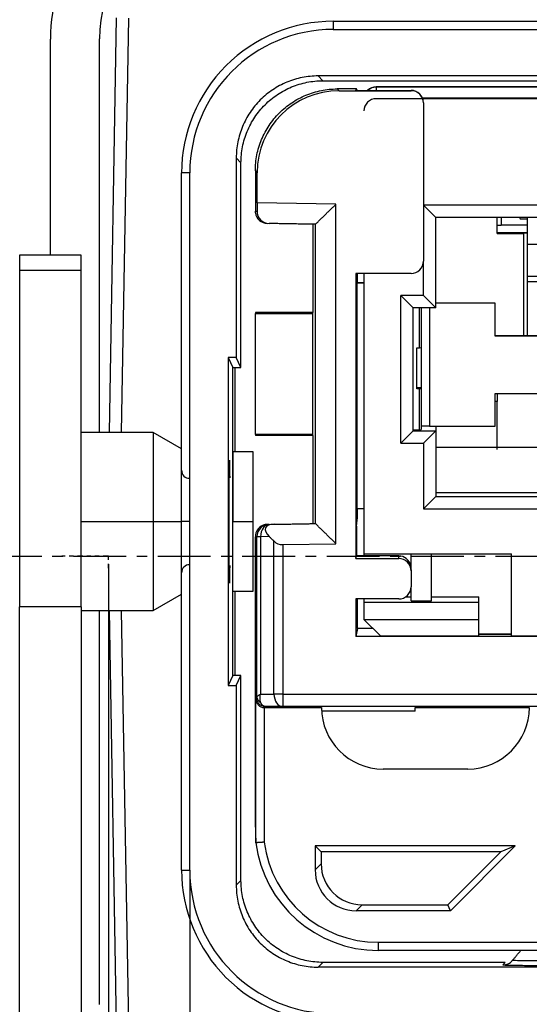
# Model space of a CAD drawing. Units: millimetres. Extents: x 2079 to 2376, y 691 to 901.
# Drawn here: x 2096 to 2108, y 839 to 863 of the extents above; entities that cross this region are included whole.
import ezdxf

# ---------------------------------------------------------------- set-up
doc = ezdxf.new("R2010")
doc.units = ezdxf.units.MM
doc.header["$LTSCALE"] = 65.395
doc.header["$PDMODE"] = 3
doc.header["$PDSIZE"] = 8
doc.linetypes.add('CENTER', pattern=[0.6, 0.375, -0.075, 0.075, -0.075])
doc.linetypes.add('DIVIDE', pattern=[31.75, 12.7, -6.35, 0, -6.35, 0, -6.35])
doc.layers.get('Defpoints').update_dxf_attribs({"linetype": 'CONTINUOUS'})
doc.layers.add('110', color=7, linetype='CONTINUOUS')
doc.layers.add('Dim', color=3, linetype='CONTINUOUS', lineweight=15)
doc.styles.add('Romans字体', font='romans.shx', dxfattribs={"width": 0.75})
doc.dimstyles.new('01', dxfattribs={"dimtxt": 3.5, "dimasz": 2.5, "dimexe": 1, "dimexo": 0.2, "dimgap": 1, "dimtad": 1, "dimdec": 1, "dimdsep": 46, "dimtxsty": 'Romans字体', "dimcen": 0, "dimclrd": 1, "dimclre": 6, "dimclrt": 4, "dimazin": 2, "dimtfac": 1, "dimtdec": 1, "dimtofl": 0, "dimtmove": 0, "dimatfit": 3, "dimfxl": 1, "dimtolj": 1, "dimtzin": 0, "dimarcsym": 0})

# ---------------------------------------------------------------- blocks, each defined once
blk = doc.blocks.new('*D32')
at = {"layer": 'Defpoints', "color": 0}
for p in [(2100.202, 842.046), (2124.202, 842.046), (2124.202, 819.956)]:
    blk.add_point(p, dxfattribs=at)
at = {"layer": 'Dim', "color": 6, "lineweight": -2}
for p, q in [((2100.202, 841.846), (2100.202, 818.956)), ((2124.202, 841.846), (2124.202, 818.956))]:
    blk.add_line(p, q, dxfattribs=at)
at = {"layer": 'Dim', "color": 1, "lineweight": -2}
blk.add_line((2102.702, 819.956), (2121.702, 819.956), dxfattribs=at)
at = {"layer": 'Dim', "color": 1}
for points in [[(2102.702, 820.373), (2102.702, 819.539), (2100.202, 819.956)], [(2121.702, 820.373), (2121.702, 819.539), (2124.202, 819.956)]]:
    blk.add_solid(points, dxfattribs=at)
at = {"layer": 'Dim', "color": 4, "insert": (2112.202, 822.722), "char_height": 3.5, "attachment_point": 5, "style": 'Romans字体'}
blk.add_mtext('\\A1;24', dxfattribs=at)
blk = doc.blocks.new('*D33')
at = {"layer": 'Defpoints', "color": 0}
for p in [(2098.217, 849.706), (2126.188, 849.706), (2126.188, 812.801)]:
    blk.add_point(p, dxfattribs=at)
at = {"layer": 'Dim', "color": 6, "lineweight": -2}
for p, q in [((2098.217, 849.506), (2098.217, 811.801)), ((2126.188, 849.506), (2126.188, 811.801))]:
    blk.add_line(p, q, dxfattribs=at)
at = {"layer": 'Dim', "color": 1, "lineweight": -2}
blk.add_line((2100.717, 812.801), (2123.688, 812.801), dxfattribs=at)
at = {"layer": 'Dim', "color": 1}
for points in [[(2100.717, 813.218), (2100.717, 812.385), (2098.217, 812.801)], [(2123.688, 813.218), (2123.688, 812.385), (2126.188, 812.801)]]:
    blk.add_solid(points, dxfattribs=at)
at = {"layer": 'Dim', "color": 4, "insert": (2112.202, 815.568), "char_height": 3.5, "attachment_point": 5, "style": 'Romans字体'}
blk.add_mtext('\\A1;28', dxfattribs=at)
blk = doc.blocks.new('*D34')
at = {"layer": 'Defpoints', "color": 0}
for p in [(2095.302, 847.846), (2129.102, 847.846), (2129.102, 803.222)]:
    blk.add_point(p, dxfattribs=at)
at = {"layer": 'Dim', "color": 6, "lineweight": -2}
for p, q in [((2095.302, 847.646), (2095.302, 802.222)), ((2129.102, 847.646), (2129.102, 802.222))]:
    blk.add_line(p, q, dxfattribs=at)
at = {"layer": 'Dim', "color": 1, "lineweight": -2}
blk.add_line((2097.802, 803.222), (2126.602, 803.222), dxfattribs=at)
at = {"layer": 'Dim', "color": 1}
for points in [[(2097.802, 803.639), (2097.802, 802.805), (2095.302, 803.222)], [(2126.602, 803.639), (2126.602, 802.805), (2129.102, 803.222)]]:
    blk.add_solid(points, dxfattribs=at)
at = {"layer": 'Dim', "color": 4, "insert": (2112.202, 805.995), "char_height": 3.5, "attachment_point": 5, "style": 'Romans字体'}
blk.add_mtext('\\A1;33.8', dxfattribs=at)

msp = doc.modelspace()

# ---------------------------------------------------------------- linework, layer by layer
at = {"layer": '110', "color": 0, "linetype": 'Continuous', "lineweight": 25}
for p, q in [((2098.24, 852.717), (2098.417, 862.828)), ((2098.54, 852.718), (2098.717, 862.823)), ((2103.702, 862.746), (2120.702, 862.746)), ((2103.702, 862.746), (2103.702, 862.546)), ((2103.702, 862.546), (2120.702, 862.546)), ((2096.804, 857.046), (2096.804, 862.313)), ((2121.069, 861.412), (2103.336, 861.412)), ((2103.452, 861.296), (2103.336, 861.412)), ((2103.452, 861.296), (2120.953, 861.296)), ((2104.267, 861.096), (2103.802, 861.096)), ((2103.845, 861.053), (2103.802, 861.096)), ((2103.845, 861.053), (2105.602, 861.053)), ((2104.255, 861.06), (2104.267, 861.096)), ((2104.255, 861.06), (2105.602, 861.06)), ((2104.285, 861.06), (2104.267, 861.096)), ((2119.652, 861.146), (2104.752, 861.146)), ((2104.752, 861.146), (2104.752, 861.141)), ((2119.652, 861.141), (2104.752, 861.141)), ((2104.752, 861.14), (2104.752, 861.06)), ((2119.652, 861.14), (2104.752, 861.14)), ((2105.602, 861.053), (2105.602, 861.06)), ((2104.752, 860.873), (2104.752, 860.858)), ((2119.652, 860.858), (2104.752, 860.858)), ((2105.88, 860.875), (2118.525, 860.875)), ((2118.525, 860.873), (2105.88, 860.873)), ((2105.902, 860.76), (2105.902, 860.753)), ((2105.902, 860.753), (2105.902, 856.896)), ((2101.336, 859.412), (2101.336, 854.543)), ((2101.336, 859.412), (2101.452, 859.296)), ((2101.452, 854.301), (2101.452, 859.296)), ((2100.002, 852.317), (2100.002, 859.046)), ((2100.202, 859.046), (2100.002, 859.046)), ((2100.202, 842.046), (2100.202, 859.046)), ((2101.802, 859.096), (2101.845, 859.053)), ((2101.845, 858.32), (2101.845, 859.053)), ((2101.845, 858.32), (2101.844, 858.114)), ((2103.769, 858.286), (2101.845, 858.32)), ((2103.769, 850.006), (2103.769, 858.286)), ((2118.502, 858.258), (2105.902, 858.258)), ((2105.902, 858.258), (2106.202, 857.96)), ((2101.802, 858.115), (2101.844, 858.114)), ((2106.202, 855.76), (2106.202, 857.96)), ((2118.202, 857.96), (2106.202, 857.96)), ((2107.702, 857.572), (2107.702, 857.96)), ((2107.802, 857.96), (2107.802, 857.77)), ((2108.244, 857.96), (2108.264, 857.925)), ((2108.264, 857.925), (2108.432, 857.925)), ((2108.432, 857.96), (2108.432, 857.299)), ((2108.432, 857.96), (2108.432, 857.905)), ((2103.202, 857.796), (2103.202, 855.646)), ((2107.702, 857.777), (2107.802, 857.777)), ((2108.433, 857.77), (2107.802, 857.77)), ((2107.702, 857.572), (2108.357, 857.572)), ((2107.703, 857.597), (2108.433, 857.597)), ((2108.357, 857.582), (2108.357, 857.572)), ((2108.432, 857.582), (2108.357, 857.582)), ((2108.357, 855.072), (2108.357, 857.572)), ((2108.432, 857.299), (2108.432, 855.072)), ((2108.833, 857.299), (2108.432, 857.299)), ((2096.052, 857.046), (2096.052, 856.666)), ((2097.552, 857.046), (2096.052, 857.046)), ((2097.552, 856.666), (2097.552, 857.046)), ((2105.902, 856.058), (2105.902, 856.896)), ((2096.052, 856.666), (2096.052, 848.466)), ((2097.552, 856.666), (2096.052, 856.666)), ((2097.552, 848.466), (2097.552, 856.666)), ((2104.252, 856.596), (2104.252, 849.644)), ((2105.602, 856.596), (2104.252, 856.596)), ((2104.292, 856.373), (2104.292, 856.596)), ((2104.452, 856.596), (2104.452, 849.758)), ((2108.432, 856.527), (2108.432, 856.389)), ((2108.432, 856.527), (2108.832, 856.527)), ((2104.286, 856.373), (2104.28, 856.36)), ((2104.28, 856.36), (2104.28, 850.86)), ((2104.452, 856.36), (2104.28, 856.36)), ((2104.286, 856.373), (2104.452, 856.372)), ((2108.832, 856.389), (2108.432, 856.389)), ((2105.352, 852.458), (2105.352, 856.058)), ((2105.902, 856.058), (2105.352, 856.058)), ((2105.352, 856.058), (2105.652, 855.76)), ((2105.902, 856.058), (2106.202, 855.76)), ((2105.652, 852.761), (2105.652, 855.76)), ((2106.202, 855.76), (2105.652, 855.76)), ((2105.81, 854.786), (2105.81, 855.76)), ((2105.852, 855.76), (2105.852, 854.788)), ((2106.052, 855.76), (2106.052, 852.87)), ((2107.652, 855.872), (2106.203, 855.872)), ((2107.652, 855.87), (2106.203, 855.87)), ((2107.652, 855.872), (2107.652, 855.87)), ((2107.652, 855.07), (2107.652, 855.87)), ((2101.802, 855.646), (2101.802, 855.62)), ((2103.202, 855.646), (2101.802, 855.646)), ((2101.802, 855.62), (2103.207, 855.62)), ((2101.802, 852.672), (2101.802, 855.62)), ((2103.207, 855.62), (2103.202, 855.646)), ((2103.207, 852.672), (2103.207, 855.62)), ((2116.652, 855.072), (2107.652, 855.072)), ((2116.652, 855.07), (2107.652, 855.07)), ((2105.741, 854.784), (2105.81, 854.786)), ((2105.852, 854.788), (2105.852, 853.815)), ((2105.741, 853.784), (2105.741, 854.784)), ((2101.136, 854.543), (2101.252, 854.301)), ((2101.452, 854.301), (2101.336, 854.543)), ((2101.302, 854.301), (2101.302, 852.246)), ((2105.741, 853.815), (2105.852, 853.815)), ((2105.852, 853.788), (2105.741, 853.788)), ((2105.81, 853.786), (2105.741, 853.786)), ((2105.81, 853.786), (2105.741, 853.784)), ((2105.81, 852.786), (2105.81, 853.786)), ((2105.852, 853.815), (2105.852, 853.788)), ((2105.852, 853.788), (2105.852, 852.788)), ((2107.652, 852.87), (2107.652, 853.67)), ((2107.652, 853.67), (2116.652, 853.67)), ((2107.702, 853.67), (2107.702, 853.472)), ((2107.702, 853.472), (2107.652, 853.472)), ((2107.702, 852.307), (2107.702, 853.472)), ((2106.052, 852.87), (2107.652, 852.87)), ((2106.202, 852.87), (2106.202, 852.761)), ((2099.31, 852.717), (2097.552, 852.717)), ((2100.002, 852.317), (2099.31, 852.717)), ((2099.31, 852.717), (2099.31, 850.546)), ((2103.207, 852.672), (2101.802, 852.672)), ((2101.802, 852.672), (2101.802, 852.646)), ((2103.202, 852.646), (2101.802, 852.646)), ((2103.202, 852.646), (2103.207, 852.672)), ((2103.202, 852.646), (2103.202, 850.496)), ((2105.352, 852.458), (2105.652, 852.761)), ((2105.652, 852.782), (2105.81, 852.786)), ((2105.652, 852.761), (2106.202, 852.761)), ((2105.902, 852.458), (2106.202, 852.761)), ((2106.202, 852.761), (2106.202, 851.161)), ((2105.352, 852.458), (2105.902, 852.458)), ((2105.902, 852.458), (2105.902, 850.858)), ((2100.002, 850.546), (2100.002, 852.317)), ((2101.252, 852.246), (2101.252, 850.546)), ((2101.752, 852.246), (2101.252, 852.246)), ((2101.752, 850.546), (2101.752, 852.246)), ((2106.202, 852.358), (2109.102, 852.358)), ((2100.202, 851.596), (2100.158, 851.596)), ((2106.202, 851.258), (2109.102, 851.258)), ((2105.902, 850.858), (2106.202, 851.161)), ((2106.202, 851.161), (2109.102, 851.161)), ((2104.452, 850.86), (2104.28, 850.86)), ((2104.292, 850.644), (2104.292, 850.86)), ((2105.902, 850.858), (2108.802, 850.858)), ((2099.31, 850.546), (2100.002, 850.546)), ((2099.31, 850.546), (2099.31, 848.374)), ((2100.202, 850.546), (2100.002, 850.546)), ((2100.002, 848.774), (2100.002, 850.546)), ((2101.252, 848.846), (2101.252, 850.546)), ((2101.252, 850.546), (2101.752, 850.546)), ((2101.752, 848.846), (2101.752, 850.546)), ((2102.095, 850.476), (2102.136, 850.477)), ((2102.136, 850.477), (2102.263, 850.479)), ((2104.271, 850.431), (2104.292, 850.644)), ((2104.271, 850.431), (2104.271, 849.708)), ((2101.842, 850.177), (2101.802, 850.177)), ((2101.802, 843.095), (2101.802, 850.177)), ((2101.93, 850.177), (2101.842, 850.177)), ((2101.842, 846.263), (2101.842, 850.177)), ((2102.14, 850.181), (2101.93, 850.177)), ((2101.93, 850.177), (2101.93, 846.335)), ((2102.257, 846.337), (2102.257, 850.067)), ((2102.469, 849.983), (2103.769, 850.006)), ((2102.469, 849.983), (2102.469, 846.337)), ((2104.452, 849.758), (2108.052, 849.758)), ((2104.452, 849.758), (2104.452, 849.708)), ((2105.602, 849.369), (2105.602, 849.758)), ((2106.102, 848.614), (2106.102, 849.758)), ((2108.052, 847.758), (2108.052, 849.758)), ((2104.252, 849.644), (2104.265, 849.708)), ((2104.252, 849.644), (2105.302, 849.644)), ((2105.302, 849.708), (2104.265, 849.708)), ((2105.302, 849.644), (2105.302, 849.708)), ((2100.153, 849.496), (2100.202, 849.496)), ((2105.602, 849.369), (2105.602, 849.344)), ((2105.602, 849.344), (2105.602, 848.958)), ((2101.252, 848.846), (2101.752, 848.846)), ((2101.302, 848.846), (2101.302, 846.79)), ((2105.602, 848.614), (2105.602, 848.958)), ((2099.31, 848.374), (2100.002, 848.774)), ((2100.002, 842.046), (2100.002, 848.774)), ((2104.252, 848.658), (2104.252, 847.747)), ((2105.302, 848.658), (2104.252, 848.658)), ((2104.452, 848.658), (2104.452, 848.582)), ((2104.452, 848.582), (2104.452, 848.158)), ((2104.452, 848.582), (2107.252, 848.582)), ((2105.475, 848.712), (2105.602, 848.712)), ((2105.602, 848.614), (2106.102, 848.614)), ((2106.102, 848.712), (2107.252, 848.712)), ((2107.252, 848.582), (2107.252, 848.712)), ((2107.252, 848.158), (2107.252, 848.582)), ((2096.052, 838.536), (2096.052, 848.466)), ((2097.552, 848.466), (2096.052, 848.466)), ((2097.552, 848.466), (2097.552, 838.536)), ((2097.552, 848.374), (2099.31, 848.374)), ((2098.417, 838.263), (2098.24, 848.374)), ((2098.717, 838.269), (2098.54, 848.374)), ((2104.452, 848.158), (2104.852, 847.762)), ((2104.452, 848.158), (2107.252, 848.158)), ((2107.252, 847.762), (2107.252, 848.158)), ((2104.291, 847.942), (2104.252, 847.747)), ((2104.291, 847.946), (2104.667, 847.946)), ((2110.752, 847.747), (2104.252, 847.747)), ((2104.852, 847.762), (2107.252, 847.762)), ((2107.252, 847.812), (2108.052, 847.812)), ((2107.253, 847.796), (2108.053, 847.796)), ((2108.052, 847.758), (2110.152, 847.758)), ((2101.252, 846.79), (2101.136, 846.549)), ((2101.336, 846.549), (2101.452, 846.79)), ((2101.841, 846.234), (2101.817, 846.21)), ((2101.817, 842.713), (2101.817, 846.21)), ((2101.93, 846.335), (2102.257, 846.337)), ((2102.469, 846.337), (2102.257, 846.337)), ((2102.469, 846.337), (2102.469, 846.037)), ((2102.469, 846.337), (2121.936, 846.337)), ((2102.017, 846.011), (2102.017, 842.726)), ((2102.018, 846.011), (2102.041, 846.034)), ((2102.018, 846.011), (2103.418, 846.011)), ((2102.469, 846.037), (2102.041, 846.034)), ((2121.936, 846.037), (2102.469, 846.037)), ((2105.702, 845.919), (2103.421, 845.919)), ((2105.702, 846.009), (2108.487, 846.009)), ((2105.702, 845.919), (2105.702, 846.009)), ((2104.918, 844.512), (2106.987, 844.512)), ((2103.261, 842.637), (2103.261, 842.054)), ((2108.144, 842.637), (2103.261, 842.637)), ((2103.261, 842.637), (2103.407, 842.491)), ((2108.144, 842.637), (2106.561, 841.054)), ((2108.144, 842.637), (2107.792, 842.491)), ((2103.407, 842.491), (2103.407, 842.2)), ((2107.792, 842.491), (2103.407, 842.491)), ((2107.792, 842.491), (2106.501, 841.2)), ((2103.407, 842.2), (2103.261, 842.054)), ((2100.002, 842.046), (2100.202, 842.046)), ((2101.452, 841.796), (2101.336, 841.68)), ((2104.261, 841.054), (2104.407, 841.2)), ((2104.407, 841.2), (2106.501, 841.2)), ((2106.561, 841.054), (2106.501, 841.2)), ((2106.561, 841.054), (2104.261, 841.054)), ((2104.802, 840.286), (2119.602, 840.286)), ((2104.802, 840.286), (2104.802, 840.086)), ((2119.602, 840.086), (2104.802, 840.086)), ((2103.336, 839.68), (2103.452, 839.796)), ((2121.069, 839.68), (2103.336, 839.68)), ((2107.895, 839.796), (2103.452, 839.796)), ((2107.895, 839.796), (2107.844, 839.735))]:
    msp.add_line(p, q, dxfattribs=at)
at = {"layer": '110', "color": 1, "linetype": 'CENTER', "ltscale": 0.052513}
msp.add_line((2095.302, 849.706), (2129.102, 849.706), dxfattribs=at)
at = {"layer": '110', "color": 2, "linetype": 'DIVIDE', "ltscale": 0.000152917}
for p, q in [((2098.217, 849.706), (2097.08, 849.706)), ((2098.226, 849.186), (2098.217, 849.706))]:
    msp.add_line(p, q, dxfattribs=at)
at = {"layer": '110', "color": 0, "linetype": 'Continuous', "lineweight": 25}
for centre, radius, start, end in [((2101.202, 862.313), 4.398, 115, 180), ((2101.202, 862.313), 3.2, 115.1564, 179.911), ((2103.702, 859.046), 3.7, 90, 180.0001), ((2103.702, 859.046), 3.5, 90, 180), ((2105.602, 856.896), 0.3, 270, 0), ((2100.202, 851.796), 0.2, 180, 269.9992), ((2100.202, 849.296), 0.2, 90.0013, 180), ((2105.302, 848.958), 0.3, 270, 0), ((2104.802, 843.096), 3.01, 187.3058, 270), ((2104.802, 843.096), 2.81, 187.562, 270), ((2103.702, 842.046), 3.7, 180, 270.0001), ((2103.702, 842.046), 3.5, 180, 270)]:
    msp.add_arc(centre, radius, start, end, dxfattribs=at)
for centre, major_axis, ratio, start_param, end_param in [((2103.845, 859.053), (1.414, -1.414), 0.999973, 2.356208, 3.926977), ((2104.752, 860.846), (0.3, 0), 0.999962, 1.570796, 2.346033), ((2104.752, 860.841), (-0.3, 0), 0.999962, 4.712389, 5.466617), ((2104.752, 860.84), (0.3, 0), 0.999962, 1.570796, 2.318618), ((2105.602, 860.76), (0.3, 0), 0.999995, 0, 1.570786), ((2105.602, 860.753), (0, 0.3), 0.999986, 4.712389, 6.283185), ((2104.752, 860.558), (-0.3, 0), 0.999962, 4.712389, 6.283185), ((2102.101, 858.115), (0.217, 0.207), 0.999542, 2.521589, 3.933115), ((2102.144, 858.114), (0.217, 0.208), 0.994777, 2.373648, 3.926999), ((2105.152, 854.788), (-0.7, 0), 0.008727, 2.792527, 3.141593), ((2105.152, 853.788), (0.7, 0), 0.008727, 5.934119, 6.283185), ((2106.052, 852.868), (0.2, 0), 0.008727, 1.570796, 3.141593), ((2105.152, 852.788), (-0.7, 0), 0.008727, 2.792527, 3.141593), ((2102.101, 850.177), (-0.217, 0.207), 0.999542, 5.491663, 6.898653), ((2102.142, 850.177), (-0.005, 0.3), 0.999986, 0.000318, 1.553327), ((2102.142, 850.177), (0.005, -0.3), 0.705199, 3.141593, 4.70008), ((2102.569, 850.185), (-0.518, 0.203), 0.412636, 5.497703, 7.056199), ((2101.922, 850.173), (-0.001, 0.3), 0.399952, 1.411928, 1.558329), ((2102.469, 850.283), (0.212, 0.216), 0.982697, 3.144233, 3.926991), ((2105.302, 849.41), (0.3, 0), 0.991386, 0.920616, 1.570796), ((2105.302, 849.344), (0, 0.3), 0.999962, 4.712389, 6.283185), ((2105.302, 849.41), (-0.212, 0.214), 0.991311, 3.926991, 4.847607), ((2102.017, 846.21), (-0.185, 0.077), 0.992623, 0.395324, 1.963489), ((2102.469, 846.337), (0.002, -0.3), 0.705248, 4.708716, 6.2758), ((2104.918, 846.012), (1.061, 1.061), 0.999973, 2.356208, 3.926977), ((2106.987, 846.012), (1.061, -1.061), 0.999973, 5.497801, 7.068567), ((2110.802, 843.096), (9, 0), 0.745358, 3.141742, 3.198681), ((2104.407, 842.2), (0.707, 0.707), 0.999924, 2.356233, 3.926953), ((2104.261, 842.054), (0.707, 0.707), 0.999924, 2.356233, 3.926953)]:
    msp.add_ellipse(centre, major_axis=major_axis, ratio=ratio, start_param=start_param, end_param=end_param, dxfattribs=at)
for points, degree in [([(2098.003, 852.717), (2098.003, 862.318)], 1), ([(2101.802, 859.096), (2101.802, 858.769), (2101.802, 858.442), (2101.802, 858.115)], 3), ([(2103.269, 857.796), (2103.769, 858.286)], 1), ([(2101.804, 858.073), (2101.802, 858.115)], 1), ([(2103.269, 857.795), (2102.137, 857.814)], 1), ([(2103.269, 850.496), (2103.269, 857.795)], 1), ([(2101.136, 854.543), (2101.136, 846.549)], 1), ([(2101.336, 854.543), (2101.136, 854.543)], 1), ([(2101.252, 854.301), (2101.452, 854.301)], 1), ([(2101.252, 846.79), (2101.252, 854.301)], 1), ([(2101.162, 850.546), (2101.162, 851.2), (2101.167, 852.046), (2101.17, 852.046)], 2), ([(2097.552, 850.546), (2098.138, 850.546), (2098.724, 850.546), (2099.31, 850.546)], 3), ([(2101.17, 849.046), (2101.167, 849.046), (2101.162, 849.89), (2101.162, 850.546)], 2), ([(2102.262, 850.479), (2103.269, 850.497)], 1), ([(2103.769, 850.006), (2103.269, 850.496)], 1), ([(2102.257, 850.067), (2102.14, 850.181)], 1), ([(2104.291, 847.942), (2104.291, 848.658)], 1), ([(2098.003, 838.77), (2098.003, 848.374)], 1), ([(2101.452, 846.79), (2101.252, 846.79)], 1), ([(2101.452, 841.796), (2101.452, 846.79)], 1), ([(2101.136, 846.549), (2101.336, 846.549)], 1), ([(2101.336, 846.549), (2101.336, 841.68)], 1), ([(2101.841, 846.234), (2101.841, 846.235), (2101.842, 846.264)], 2), ([(2108.075, 839.842), (2108.278, 840.086)], 1)]:
    msp.add_open_spline(points, degree=degree, dxfattribs=at)
for points, degree, knots in [([(2103.336, 861.412), (2103.205, 861.412), (2103.074, 861.399), (2102.818, 861.348), (2102.692, 861.31), (2102.45, 861.21), (2102.334, 861.148), (2102.116, 861.002), (2102.015, 860.919), (2101.829, 860.734), (2101.746, 860.632), (2101.601, 860.414), (2101.539, 860.298), (2101.438, 860.056), (2101.4, 859.931), (2101.349, 859.674), (2101.336, 859.543), (2101.336, 859.412)], 3, [0, 0, 0, 0, 0.125, 0.125, 0.25, 0.25, 0.375, 0.375, 0.5, 0.5, 0.625, 0.625, 0.75, 0.75, 0.875, 0.875, 1, 1, 1, 1]), ([(2101.452, 859.296), (2101.452, 859.427), (2101.465, 859.558), (2101.516, 859.814), (2101.555, 859.94), (2101.655, 860.182), (2101.717, 860.298), (2101.862, 860.516), (2101.946, 860.617), (2102.131, 860.803), (2102.233, 860.886), (2102.45, 861.031), (2102.566, 861.093), (2102.808, 861.194), (2102.934, 861.232), (2103.191, 861.283), (2103.322, 861.296), (2103.452, 861.296)], 3, [0, 0, 0, 0, 0.125, 0.125, 0.25, 0.25, 0.375, 0.375, 0.5, 0.5, 0.625, 0.625, 0.75, 0.75, 0.875, 0.875, 1, 1, 1, 1]), ([(2101.802, 859.096), (2101.802, 859.227), (2101.815, 859.358), (2101.866, 859.614), (2101.905, 859.74), (2102.005, 859.982), (2102.067, 860.098), (2102.212, 860.316), (2102.296, 860.417), (2102.481, 860.603), (2102.583, 860.686), (2102.8, 860.831), (2102.916, 860.893), (2103.158, 860.994), (2103.284, 861.032), (2103.541, 861.083), (2103.672, 861.096), (2103.802, 861.096)], 3, [0, 0, 0, 0, 0.125, 0.125, 0.25, 0.25, 0.375, 0.375, 0.5, 0.5, 0.625, 0.625, 0.75, 0.75, 0.875, 0.875, 1, 1, 1, 1]), ([(2101.17, 852.046), (2101.174, 852.046), (2101.176, 851.619), (2101.176, 851.614)], 2, [0, 0, 0, 0.989059, 1, 1, 1]), ([(2101.176, 849.477), (2101.176, 849.473), (2101.174, 849.046), (2101.17, 849.046)], 2, [0, 0, 0, 0.010238, 1, 1, 1]), ([(2101.836, 846.263), (2101.837, 846.262), (2101.837, 846.258), (2101.839, 846.254), (2101.841, 846.248), (2101.843, 846.242), (2101.845, 846.235), (2101.848, 846.227), (2101.852, 846.219), (2101.856, 846.211), (2101.862, 846.202), (2101.867, 846.192), (2101.874, 846.183), (2101.882, 846.173), (2101.891, 846.162), (2101.901, 846.152), (2101.912, 846.141), (2101.924, 846.13), (2101.933, 846.123), (2101.938, 846.12)], 3, [0, 0, 0, 0, 0.02595, 0.055985, 0.090122, 0.128369, 0.170734, 0.217218, 0.267821, 0.322542, 0.38138, 0.444331, 0.511393, 0.582563, 0.657839, 0.737219, 0.820705, 0.908297, 1, 1, 1, 1]), ([(2102.041, 846.034), (2102.015, 846.034), (2101.989, 846.04), (2101.94, 846.06), (2101.918, 846.074), (2101.881, 846.111), (2101.866, 846.134), (2101.846, 846.182), (2101.841, 846.208), (2101.841, 846.234)], 3, [0, 0, 0, 0, 0.25, 0.25, 0.5, 0.5, 0.75, 0.75, 1, 1, 1, 1]), ([(2101.842, 846.264), (2101.842, 846.276), (2101.85, 846.288), (2101.88, 846.311), (2101.902, 846.323), (2101.93, 846.335)], 3, [0, 0, 0, 0, 0.5, 0.5, 1, 1, 1, 1]), ([(2101.938, 846.12), (2101.937, 846.122), (2101.936, 846.126), (2101.933, 846.132), (2101.931, 846.139), (2101.929, 846.145), (2101.927, 846.152), (2101.925, 846.159), (2101.924, 846.166), (2101.922, 846.173), (2101.921, 846.18), (2101.92, 846.187), (2101.919, 846.194), (2101.919, 846.201), (2101.917, 846.224), (2101.917, 846.265), (2101.924, 846.307), (2101.93, 846.33), (2101.931, 846.333), (2101.931, 846.335)], 3, [0, 0, 0, 0, 0.035976, 0.071572, 0.106818, 0.141747, 0.176393, 0.210792, 0.244983, 0.279004, 0.312897, 0.346706, 0.380473, 0.414245, 0.448068, 0.702223, 0.960077, 0.980498, 1, 1, 1, 1]), ([(2102.041, 846.035), (2102.04, 846.035), (2102.037, 846.035), (2102.033, 846.035), (2102.029, 846.036), (2102.025, 846.036), (2102.021, 846.037), (2102.017, 846.039), (2102.014, 846.04), (2102.011, 846.041), (2102.007, 846.043), (2102.004, 846.044), (2102.002, 846.046), (2101.999, 846.048), (2101.996, 846.049), (2101.994, 846.051), (2101.992, 846.053), (2101.989, 846.055), (2101.987, 846.056), (2101.983, 846.06), (2101.976, 846.067), (2101.968, 846.077), (2101.96, 846.087), (2101.953, 846.099), (2101.947, 846.111), (2101.944, 846.119), (2101.942, 846.123)], 3, [0, 0, 0, 0, 0.037409, 0.073698, 0.108862, 0.142896, 0.175795, 0.207558, 0.238183, 0.267669, 0.296016, 0.323224, 0.349294, 0.374228, 0.398028, 0.420696, 0.442235, 0.462648, 0.481938, 0.500109, 0.591089, 0.67896, 0.763739, 0.845464, 0.924192, 1, 1, 1, 1]), ([(2102.017, 842.726), (2102.015, 842.726), (2102.01, 842.726), (2102.002, 842.725), (2101.995, 842.725), (2101.988, 842.724), (2101.981, 842.724), (2101.974, 842.723), (2101.967, 842.723), (2101.961, 842.722), (2101.954, 842.722), (2101.948, 842.721), (2101.941, 842.721), (2101.935, 842.721), (2101.929, 842.72), (2101.923, 842.72), (2101.918, 842.719), (2101.912, 842.719), (2101.907, 842.719), (2101.901, 842.718), (2101.896, 842.718), (2101.892, 842.718), (2101.887, 842.717), (2101.882, 842.717), (2101.878, 842.717), (2101.874, 842.716), (2101.87, 842.716), (2101.866, 842.716), (2101.862, 842.716), (2101.859, 842.716), (2101.855, 842.715), (2101.852, 842.715), (2101.849, 842.715), (2101.846, 842.715), (2101.843, 842.715), (2101.841, 842.714), (2101.837, 842.714), (2101.832, 842.714), (2101.827, 842.714), (2101.824, 842.713), (2101.821, 842.713), (2101.819, 842.713), (2101.817, 842.713), (2101.817, 842.713), (2101.817, 842.713)], 3, [0, 0, 0, 0, 0.023588, 0.046972, 0.070151, 0.093126, 0.115896, 0.138461, 0.160822, 0.182978, 0.20493, 0.226676, 0.248219, 0.269556, 0.290689, 0.311618, 0.332342, 0.352861, 0.373175, 0.393286, 0.413191, 0.432892, 0.452388, 0.47168, 0.490768, 0.50965, 0.528329, 0.546803, 0.565072, 0.583137, 0.600998, 0.618654, 0.636107, 0.653354, 0.670398, 0.687237, 0.703872, 0.749608, 0.794199, 0.837645, 0.879948, 0.921107, 0.961124, 1, 1, 1, 1]), ([(2101.336, 841.68), (2101.336, 841.549), (2101.349, 841.418), (2101.4, 841.161), (2101.438, 841.035), (2101.539, 840.793), (2101.601, 840.677), (2101.746, 840.46), (2101.829, 840.358), (2102.015, 840.173), (2102.116, 840.089), (2102.334, 839.944), (2102.45, 839.882), (2102.692, 839.782), (2102.818, 839.744), (2103.074, 839.692), (2103.205, 839.68), (2103.336, 839.68)], 3, [0, 0, 0, 0, 0.125, 0.125, 0.25, 0.25, 0.375, 0.375, 0.5, 0.5, 0.625, 0.625, 0.75, 0.75, 0.875, 0.875, 1, 1, 1, 1]), ([(2103.452, 839.796), (2103.322, 839.796), (2103.191, 839.809), (2102.934, 839.86), (2102.808, 839.898), (2102.566, 839.998), (2102.45, 840.06), (2102.233, 840.206), (2102.131, 840.289), (2101.946, 840.474), (2101.862, 840.576), (2101.717, 840.793), (2101.655, 840.909), (2101.555, 841.151), (2101.516, 841.277), (2101.465, 841.534), (2101.452, 841.665), (2101.452, 841.796)], 3, [0, 0, 0, 0, 0.125, 0.125, 0.25, 0.25, 0.375, 0.375, 0.5, 0.5, 0.625, 0.625, 0.75, 0.75, 0.875, 0.875, 1, 1, 1, 1]), ([(2107.844, 839.735), (2107.843, 839.733), (2107.905, 839.73), (2108.161, 839.726), (2108.573, 839.722), (2109.111, 839.718), (2109.773, 839.715), (2110.531, 839.713), (2111.353, 839.712), (2112.204, 839.711), (2113.053, 839.712), (2113.873, 839.713), (2114.629, 839.715), (2115.29, 839.718), (2115.829, 839.722), (2116.242, 839.725), (2116.499, 839.73), (2116.562, 839.733), (2116.561, 839.735)], 3, [0, 0, 0, 0, 0.062499, 0.124999, 0.187499, 0.25, 0.3125, 0.375, 0.4375, 0.5, 0.5625, 0.625, 0.6875, 0.75, 0.8125, 0.875001, 0.937501, 1, 1, 1, 1]), ([(2107.844, 839.735), (2107.866, 839.735), (2107.888, 839.737), (2107.931, 839.746), (2107.952, 839.754), (2107.991, 839.772), (2108.01, 839.784), (2108.045, 839.81), (2108.061, 839.826), (2108.075, 839.842)], 3, [0, 0, 0, 0, 0.25, 0.25, 0.5, 0.5, 0.75, 0.75, 1, 1, 1, 1]), ([(2116.33, 839.842), (2116.331, 839.841), (2116.306, 839.84), (2116.202, 839.837), (2116.124, 839.835), (2115.918, 839.833), (2115.791, 839.832), (2115.491, 839.829), (2115.319, 839.828), (2114.937, 839.826), (2114.726, 839.825), (2114.276, 839.824), (2114.036, 839.823), (2113.536, 839.822), (2113.276, 839.821), (2112.744, 839.821), (2112.473, 839.821), (2111.932, 839.821), (2111.661, 839.821), (2111.129, 839.821), (2110.869, 839.822), (2110.368, 839.823), (2110.129, 839.824), (2109.679, 839.825), (2109.468, 839.826), (2109.086, 839.828), (2108.914, 839.829), (2108.614, 839.832), (2108.487, 839.833), (2108.281, 839.835), (2108.203, 839.837), (2108.099, 839.84), (2108.074, 839.841), (2108.075, 839.842)], 3, [0, 0, 0, 0, 0.0625, 0.0625, 0.125, 0.125, 0.1875, 0.1875, 0.25, 0.25, 0.3125, 0.3125, 0.375, 0.375, 0.4375, 0.4375, 0.5, 0.5, 0.5625, 0.5625, 0.625, 0.625, 0.6875, 0.6875, 0.75, 0.75, 0.8125, 0.8125, 0.875, 0.875, 0.9375, 0.9375, 1, 1, 1, 1])]:
    msp.add_open_spline(points, degree=degree, knots=knots, dxfattribs=at)

# ---------------------------------------------------------------- dimensions: what is measured, and where the dimension line sits
at = {"layer": 'Dim'}
for base, p1, p2, picture, middle in [((2126.188, 812.801), (2098.217, 849.706), (2126.188, 849.706), '*D33', (2112.202, 815.568)), ((2129.102, 803.222), (2095.302, 847.846), (2129.102, 847.846), '*D34', (2112.202, 805.995))]:
    dim = msp.add_linear_dim(base=base, p1=p1, p2=p2, dimstyle='01', dxfattribs=at)
    dim.commit()
    dim.dimension.update_dxf_attribs({"geometry": picture, "text_midpoint": middle})
dim = msp.add_linear_dim(base=(2124.202, 819.956), p1=(2100.202, 842.046), p2=(2124.202, 842.046), dimstyle='01', dxfattribs=at)
dim.commit()
dim.dimension.update_dxf_attribs({"geometry": '*D32', "text_midpoint": (2112.202, 819.956), "dimtype": 160})

doc.saveas('drawing.dxf')
